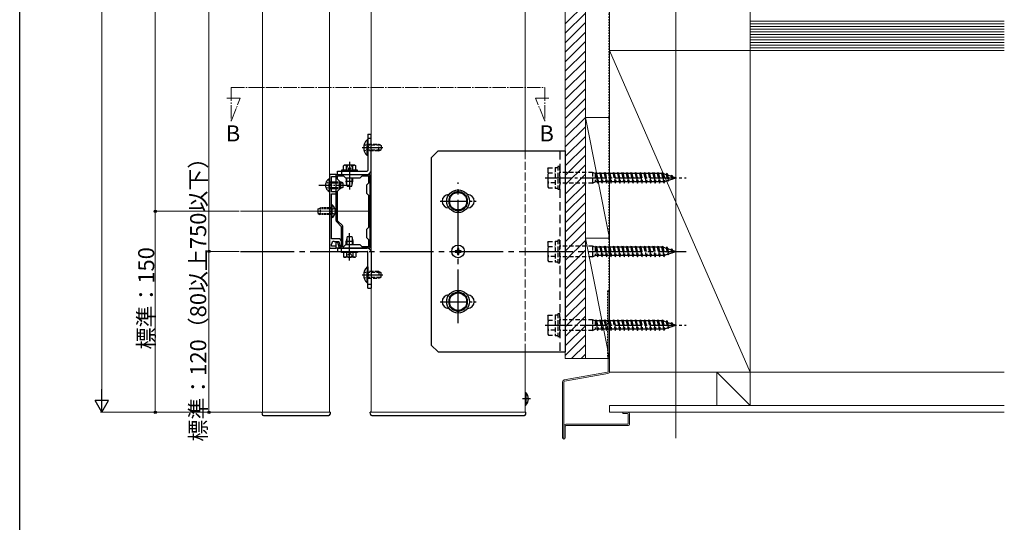
# Model space of a CAD drawing. Extents: x 0 to 1980, y 0 to 3204.
# Drawn here: x 0 to 735, y 1602 to 1977 of the extents above; entities that cross this region are included whole.
import ezdxf

# ---------------------------------------------------------------- set-up
doc = ezdxf.new("R2010")
doc.units = 0
for name, pattern in [('HIDDEN', [9.525, 6.35, -3.175]), ('YCENTER_1', [13, 10, -1, 1, -1]), ('YDOT_1', [2, 1, -1]), ('YHIDDEN_1', [4, 3, -1])]:
    doc.linetypes.add(name, pattern=pattern)
doc.layers.add('USER1', color=3, linetype='CONTINUOUS')
doc.layers.add('YKK_ZWAK', color=7, linetype='CONTINUOUS')
for name, color, linetype, lineweight in [('YKK_11', 7, 'CONTINUOUS', 30), ('YKK_12', 2, 'CONTINUOUS', 13), ('YKK_13', 4, 'CONTINUOUS', 30), ('YKK_D', 6, 'CONTINUOUS', 13), ('YSS_K', 3, 'CONTINUOUS', 13)]:
    doc.layers.add(name, color=color, linetype=linetype, lineweight=lineweight)
doc.styles.get("Standard").update_dxf_attribs({"font": 'txt', "bigfont": 'BIGFONT'})

msp = doc.modelspace()

# ---------------------------------------------------------------- linework, layer by layer
at = {"layer": 'YKK_11', "linetype": 'ByBlock', "lineweight": -2, "ltscale": 0.5}
for p, q in [((231.23, 1861.9), (231.23, 1806.9)), ((236.23, 1861.9), (231.23, 1861.9)), ((232.73, 1848.9), (232.73, 1860.4)), ((232.73, 1860.4), (236.23, 1860.4)), ((236.23, 1860.4), (236.23, 1861.9)), ((236.23, 1827.44), (236.23, 1861.9)), ((236.23, 1861.9), (261.23, 1861.9)), ((237.23, 1858.4), (237.23, 1860.9)), ((237.23, 1860.9), (241.73, 1860.9)), ((241.73, 1860.9), (243.23, 1859.4)), ((243.23, 1859.4), (254.23, 1859.4)), ((254.23, 1859.4), (255.73, 1860.9)), ((255.73, 1860.9), (260.23, 1860.9)), ((260.23, 1860.9), (260.23, 1855.4)), ((261.23, 1861.9), (261.23, 1806.9)), ((238.73, 1856.9), (237.23, 1858.4)), ((238.73, 1850.9), (238.73, 1856.9)), ((260.23, 1855.4), (258.73, 1853.9)), ((258.73, 1853.9), (258.73, 1847.9)), ((236.23, 1848.9), (232.73, 1848.9)), ((232.73, 1813.9), (232.73, 1847.4)), ((232.73, 1847.4), (236.23, 1847.4)), ((236.23, 1847.4), (236.23, 1848.9)), ((237.23, 1849.4), (238.73, 1850.9)), ((237.23, 1827.31), (237.23, 1849.4)), ((258.73, 1847.9), (260.23, 1846.4)), ((260.23, 1846.4), (260.23, 1822.4)), ((260.23, 1846.4), (260.23, 1822.4)), ((240.23, 1822.9), (236.61, 1826.52)), ((240.85, 1823.69), (237.23, 1827.31)), ((240.23, 1807.9), (240.23, 1822.9)), ((241.23, 1807.9), (241.23, 1822.77)), ((260.23, 1822.4), (258.73, 1820.9)), ((258.73, 1820.9), (258.73, 1814.9)), ((237.93, 1813.9), (232.73, 1813.9)), ((232.73, 1808.4), (232.73, 1809.9)), ((236.23, 1808.4), (232.73, 1808.4)), ((234.73, 1811.9), (238.23, 1811.9)), ((236.23, 1806.9), (236.23, 1811.4)), ((236.23, 1811.4), (237.23, 1811.4)), ((236.23, 1806.9), (236.23, 1808.4)), ((237.23, 1811.4), (238.17, 1807.9)), ((238.17, 1807.9), (240.23, 1807.9)), ((238.23, 1811.9), (239.3, 1807.9)), ((239.3, 1807.9), (240.23, 1807.9)), ((240.23, 1807.9), (240.23, 1811.6)), ((241.73, 1807.9), (241.23, 1807.9)), ((243.23, 1809.4), (241.73, 1807.9)), ((254.23, 1809.4), (243.23, 1809.4)), ((255.73, 1807.9), (254.23, 1809.4)), ((260.23, 1807.9), (255.73, 1807.9)), ((258.73, 1814.9), (260.23, 1813.4)), ((260.23, 1813.4), (260.23, 1807.9)), ((231.23, 1806.9), (236.23, 1806.9)), ((261.23, 1806.9), (236.23, 1806.9))]:
    msp.add_line(p, q, dxfattribs=at)
for centre, radius, start, end in [((237.53, 1827.44), 1.3, 179.99999, 224.99998), ((239.93, 1822.77), 1.3, 359.99999, 44.99998), ((234.73, 1809.9), 2, 90.00001, 179.99999), ((237.93, 1811.6), 2.3, 0.00001, 89.99999)]:
    msp.add_arc(centre, radius, start, end, dxfattribs=at)
at = {"layer": 'YKK_12', "ltscale": 0.5}
for p, q in [((181.23, 1684.4), (181.23, 2423.06)), ((231.23, 1684.4), (231.23, 2423.06)), ((262.23, 1684.4), (262.23, 2423.06)), ((377.23, 1879.4), (377.23, 2157.4)), ((377.23, 1684.4), (377.23, 1729.4)), ((181.23, 1684.4), (231.23, 1684.4)), ((262.23, 1684.4), (377.23, 1684.4))]:
    msp.add_line(p, q, dxfattribs=at)
at = {"layer": 'YKK_12', "ltscale": 4}
for p, q in [((489.73, 1665.11), (489.73, 2336.02)), ((262.23, 1834.4), (164.75, 1834.4))]:
    msp.add_line(p, q, dxfattribs=at)
at = {"layer": 'YKK_12', "linetype": 'YCENTER_1'}
for p, q in [((157.77, 1926.71), (391.89, 1926.71)), ((157.77, 1926.71), (157.77, 1901.71)), ((391.89, 1926.71), (391.89, 1901.71)), ((164.65, 1918.77), (154.65, 1918.77)), ((157.77, 1901.71), (164.65, 1918.77)), ((391.89, 1901.71), (385.01, 1918.77)), ((385.01, 1918.77), (395.01, 1918.77))]:
    msp.add_line(p, q, dxfattribs=at)
at = {"layer": 'YKK_12', "linetype": 'YHIDDEN_1', "ltscale": 2}
msp.add_line((377.23, 1879.4), (377.23, 1729.4), dxfattribs=at)
at = {"layer": 'YKK_13', "ltscale": 0.5}
for p, q in [((259.73, 1891.9), (262.23, 1891.9)), ((259.73, 1891.9), (259.73, 1864.9)), ((262.23, 1864.9), (262.23, 1891.9)), ((256.81, 1881.9), (266.87, 1881.9)), ((259.22, 1887.8), (259.22, 1879.4)), ((259.73, 1887.8), (259.22, 1887.8)), ((259.22, 1876), (259.22, 1884.4)), ((259.73, 1887.8), (259.73, 1879.4)), ((259.73, 1876), (259.73, 1884.4)), ((259.73, 1876), (259.22, 1876)), ((312.23, 1879.4), (307.23, 1874.4)), ((307.23, 1874.4), (307.23, 1734.4)), ((312.23, 1879.4), (407.23, 1879.4)), ((407.23, 1879.4), (407.23, 1729.4)), ((242.23, 1868.7), (241.61, 1868.34)), ((241.61, 1865.2), (241.61, 1868.34)), ((250.23, 1868.7), (242.23, 1868.7)), ((243.92, 1865.2), (243.92, 1868.34)), ((246.23, 1868.65), (246.23, 1858.37)), ((248.54, 1865.2), (248.54, 1868.34)), ((250.23, 1868.7), (250.85, 1868.34)), ((250.85, 1865.2), (250.85, 1868.34)), ((237.23, 1864.4), (259.23, 1864.4)), ((237.23, 1861.9), (237.23, 1864.4)), ((237.23, 1861.9), (259.23, 1861.9)), ((252.23, 1865.2), (240.23, 1865.2)), ((240.23, 1865.2), (240.23, 1864.4)), ((240.23, 1864.4), (252.23, 1864.4)), ((250.85, 1865.2), (241.61, 1865.2)), ((248.73, 1865.2), (243.73, 1865.2)), ((243.73, 1859.4), (243.73, 1856.8)), ((244.22, 1854.47), (244.22, 1859.4)), ((248.24, 1854.47), (248.24, 1859.4)), ((248.73, 1856.8), (248.73, 1859.4)), ((252.23, 1864.4), (252.23, 1865.2)), ((243.73, 1856.8), (248.73, 1856.8)), ((244.48, 1853.2), (243.73, 1856.8)), ((244.48, 1853.2), (247.98, 1853.2)), ((247.98, 1853.2), (248.73, 1856.8)), ((320.36, 1846.9), (320.23, 1846.9)), ((334.23, 1846.9), (334.1, 1846.9)), ((320.36, 1836.9), (320.23, 1836.9)), ((334.23, 1836.9), (334.1, 1836.9)), ((244.48, 1815.6), (243.73, 1812)), ((244.48, 1815.6), (247.98, 1815.6)), ((247.98, 1815.6), (248.73, 1812)), ((243.73, 1809.4), (243.73, 1812)), ((243.73, 1812), (248.73, 1812)), ((244.22, 1814.33), (244.22, 1809.4)), ((246.23, 1800.15), (246.23, 1810.43)), ((248.24, 1814.33), (248.24, 1809.4)), ((248.73, 1812), (248.73, 1809.4)), ((237.23, 1806.9), (259.23, 1806.9)), ((237.23, 1806.9), (237.23, 1804.4)), ((237.23, 1804.4), (259.23, 1804.4)), ((240.23, 1804.4), (252.23, 1804.4)), ((240.23, 1803.6), (240.23, 1804.4)), ((252.23, 1803.6), (240.23, 1803.6)), ((241.61, 1803.6), (241.61, 1800.46)), ((250.85, 1803.6), (241.61, 1803.6)), ((248.73, 1803.6), (243.73, 1803.6)), ((243.92, 1803.6), (243.92, 1800.46)), ((248.54, 1803.6), (248.54, 1800.46)), ((250.85, 1803.6), (250.85, 1800.46)), ((252.23, 1804.4), (252.23, 1803.6)), ((259.73, 1776.9), (259.73, 1803.9)), ((262.23, 1803.9), (262.23, 1776.9)), ((242.23, 1800.1), (241.61, 1800.46)), ((250.23, 1800.1), (242.23, 1800.1)), ((250.23, 1800.1), (250.85, 1800.46)), ((256.81, 1786.9), (266.87, 1786.9)), ((259.22, 1792.8), (259.22, 1784.4)), ((259.73, 1792.8), (259.22, 1792.8)), ((259.22, 1781), (259.22, 1789.4)), ((259.73, 1792.8), (259.73, 1784.4)), ((259.73, 1781), (259.73, 1789.4)), ((259.73, 1781), (259.22, 1781)), ((259.73, 1776.9), (262.23, 1776.9)), ((320.36, 1771.9), (320.23, 1771.9)), ((334.23, 1771.9), (334.1, 1771.9)), ((320.36, 1761.9), (320.23, 1761.9)), ((334.23, 1761.9), (334.1, 1761.9)), ((307.23, 1734.4), (312.23, 1729.4)), ((312.23, 1729.4), (407.23, 1729.4)), ((377.23, 1699.15), (377.23, 1689.65)), ((377.23, 1699.15), (377.74, 1699.15)), ((377.74, 1699.15), (377.74, 1689.65)), ((377.23, 1696.4), (377.23, 1692.4)), ((180.77, 1684.4), (180.85, 1682.85)), ((180.77, 1684.4), (181.23, 1684.4)), ((231.69, 1684.4), (231.23, 1684.4)), ((231.69, 1684.4), (231.61, 1682.85)), ((261.77, 1682.85), (261.69, 1684.4)), ((262.23, 1684.4), (261.69, 1684.4)), ((377.23, 1689.65), (377.74, 1689.65)), ((377.23, 1684.4), (377.77, 1684.4)), ((377.69, 1682.85), (377.77, 1684.4)), ((181.85, 1681.9), (230.61, 1681.9)), ((262.77, 1681.9), (376.69, 1681.9))]:
    msp.add_line(p, q, dxfattribs=at)
at = {"layer": 'YKK_13'}
for p, q in [((259.73, 1888.9), (262.23, 1888.9)), ((255.63, 1881.9), (270.93, 1881.9)), ((246.23, 1871.2), (246.23, 1850.7)), ((240.23, 1864.4), (240.23, 1861.9)), ((232.73, 1856.4), (236.23, 1856.4)), ((232.73, 1855.74), (236.23, 1855.74)), ((232.73, 1852.05), (236.23, 1852.05)), ((238.73, 1856.4), (239.53, 1856.4)), ((238.73, 1855.74), (240.92, 1855.74)), ((238.73, 1852.05), (240.92, 1852.05)), ((239.53, 1856.4), (239.53, 1851.4)), ((241.23, 1855.6), (239.53, 1856.4)), ((241.23, 1852.2), (239.53, 1851.4)), ((241.23, 1855.6), (241.23, 1852.2)), ((232.73, 1851.4), (236.23, 1851.4)), ((238.73, 1851.4), (239.53, 1851.4)), ((327.23, 1849.4), (320.73, 1845.65)), ((320.73, 1845.65), (320.73, 1838.15)), ((333.73, 1845.65), (327.23, 1849.4)), ((333.73, 1838.15), (333.73, 1845.65)), ((233.24, 1839.15), (232.73, 1839.15)), ((232.73, 1829.65), (232.73, 1839.15)), ((233.24, 1829.65), (233.24, 1839.15)), ((320.73, 1838.15), (327.23, 1834.39)), ((327.23, 1834.39), (333.73, 1838.15)), ((233.24, 1829.65), (232.73, 1829.65)), ((246.23, 1797.6), (246.23, 1818.1)), ((240.23, 1804.4), (240.23, 1806.9)), ((325.94, 1804.83), (325.08, 1804.83)), ((325.08, 1804.83), (325.08, 1803.97)), ((325.08, 1803.97), (325.94, 1803.97)), ((327.66, 1806.55), (326.8, 1806.55)), ((326.8, 1806.55), (326.8, 1805.69)), ((326.8, 1803.11), (326.8, 1802.25)), ((326.8, 1802.25), (327.66, 1802.25)), ((327.66, 1805.69), (327.66, 1806.55)), ((327.66, 1802.25), (327.66, 1803.11)), ((329.38, 1804.83), (328.52, 1804.83)), ((328.52, 1803.97), (329.38, 1803.97)), ((329.38, 1803.97), (329.38, 1804.83)), ((255.63, 1786.9), (270.93, 1786.9)), ((259.73, 1779.9), (262.23, 1779.9)), ((327.23, 1774.4), (320.73, 1770.65)), ((333.73, 1770.65), (327.23, 1774.4)), ((320.73, 1770.65), (320.73, 1763.15)), ((333.73, 1763.15), (333.73, 1770.65)), ((320.73, 1763.15), (327.23, 1759.39)), ((327.23, 1759.39), (333.73, 1763.15)), ((381.37, 1694.4), (375.3, 1694.4))]:
    msp.add_line(p, q, dxfattribs=at)
at = {"layer": 'YKK_13', "linetype": 'YHIDDEN_1', "ltscale": 0.5}
for p, q in [((257.12, 1884.4), (259.9, 1883.04)), ((259.9, 1883.04), (260.5, 1881.9)), ((259.9, 1880.75), (260.5, 1881.9)), ((257.12, 1879.4), (259.9, 1880.75)), ((244.03, 1868.7), (245.08, 1866.55)), ((248.43, 1868.7), (247.38, 1866.55)), ((245.08, 1866.55), (246.23, 1865.93)), ((247.38, 1866.55), (246.23, 1865.93)), ((228.73, 1856.25), (231.2, 1855.04)), ((228.73, 1851.55), (231.2, 1852.75)), ((230.72, 1858.65), (231.23, 1858.65)), ((230.72, 1858.65), (230.72, 1849.15)), ((231.2, 1855.04), (231.81, 1853.9)), ((231.2, 1852.75), (231.81, 1853.9)), ((231.23, 1858.65), (231.23, 1849.15)), ((231.23, 1856.4), (232.73, 1856.4)), ((231.23, 1855.74), (232.73, 1855.74)), ((231.23, 1852.05), (232.73, 1852.05)), ((236.23, 1856.4), (238.73, 1856.4)), ((236.23, 1855.74), (238.73, 1855.74)), ((236.23, 1852.05), (238.73, 1852.05)), ((230.72, 1849.15), (231.23, 1849.15)), ((231.23, 1851.4), (232.73, 1851.4)), ((236.23, 1851.4), (238.73, 1851.4)), ((222.73, 1836.1), (224.43, 1836.9)), ((222.73, 1832.7), (222.73, 1836.1)), ((222.73, 1832.7), (224.43, 1831.9)), ((232.73, 1836.24), (223.04, 1836.24)), ((232.73, 1832.55), (223.04, 1832.55)), ((224.43, 1831.9), (224.43, 1836.9)), ((232.73, 1836.9), (224.43, 1836.9)), ((232.73, 1831.9), (224.43, 1831.9)), ((244.03, 1800.1), (245.08, 1802.25)), ((245.08, 1802.25), (246.23, 1802.86)), ((247.38, 1802.25), (246.23, 1802.86)), ((248.43, 1800.1), (247.38, 1802.25)), ((257.12, 1789.4), (259.9, 1788.04)), ((259.9, 1788.04), (260.5, 1786.9)), ((259.9, 1785.75), (260.5, 1786.9)), ((257.12, 1784.4), (259.9, 1785.75))]:
    msp.add_line(p, q, dxfattribs=at)
at = {"layer": 'YKK_13', "linetype": 'YHIDDEN_1'}
for p, q in [((259.73, 1884.4), (268.03, 1884.4)), ((269.42, 1883.75), (259.73, 1883.75)), ((268.03, 1879.4), (268.03, 1884.4)), ((268.03, 1884.4), (269.73, 1883.6)), ((269.73, 1883.6), (269.73, 1880.2)), ((269.42, 1880.05), (259.73, 1880.05)), ((268.03, 1879.4), (259.73, 1879.4)), ((268.03, 1879.4), (269.73, 1880.2)), ((232.76, 1835.54), (232.15, 1834.4)), ((232.76, 1833.25), (232.15, 1834.4)), ((235.23, 1836.75), (232.76, 1835.54)), ((235.23, 1832.05), (232.76, 1833.25)), ((268.03, 1789.4), (259.73, 1789.4)), ((269.42, 1788.74), (259.73, 1788.74)), ((268.03, 1789.4), (268.03, 1784.4)), ((268.03, 1789.4), (269.73, 1788.6)), ((269.73, 1785.2), (269.73, 1788.6)), ((269.42, 1785.05), (259.73, 1785.05)), ((259.73, 1784.4), (268.03, 1784.4)), ((268.03, 1784.4), (269.73, 1785.2))]:
    msp.add_line(p, q, dxfattribs=at)
at = {"layer": 'YKK_13', "linetype": 'HIDDEN'}
msp.add_line((403.23, 1879.4), (403.23, 1729.4), dxfattribs=at)
at = {"layer": 'YKK_13', "linetype": 'HIDDEN', "ltscale": 0.5}
for p, q in [((394.13, 1866.15), (394.56, 1866.9)), ((394.56, 1866.9), (399.63, 1866.9)), ((399.63, 1867.1), (399.63, 1851.7)), ((399.63, 1867.1), (401.63, 1867.1)), ((399.63, 1866.9), (399.63, 1851.9)), ((403.23, 1867.9), (401.63, 1867.9)), ((401.63, 1867.9), (401.63, 1850.9)), ((403.23, 1850.9), (403.23, 1867.9)), ((394.13, 1866.15), (394.13, 1852.65)), ((394.56, 1863.16), (399.63, 1863.16)), ((427.63, 1863.4), (403.23, 1863.4)), ((427.63, 1863.4), (427.63, 1855.4)), ((429.63, 1862.5), (427.63, 1863.4)), ((429.63, 1862.5), (430.23, 1863.4)), ((429.63, 1862.5), (429.63, 1856.3)), ((429.63, 1862.5), (431.01, 1856.3)), ((430.23, 1863.4), (431.31, 1855.4)), ((430.23, 1863.4), (430.53, 1862.5)), ((432.93, 1862.5), (430.53, 1862.5)), ((430.53, 1862.5), (431.91, 1856.3)), ((432.93, 1862.5), (433.53, 1863.4)), ((432.93, 1862.5), (434.31, 1856.3)), ((433.53, 1863.4), (434.61, 1855.4)), ((433.53, 1863.4), (433.83, 1862.5)), ((436.23, 1862.5), (433.83, 1862.5)), ((433.83, 1862.5), (435.21, 1856.3)), ((436.23, 1862.5), (436.83, 1863.4)), ((436.23, 1862.5), (437.61, 1856.3)), ((436.83, 1863.4), (437.91, 1855.4)), ((436.83, 1863.4), (437.13, 1862.5)), ((439.53, 1862.5), (437.13, 1862.5)), ((437.13, 1862.5), (438.51, 1856.3)), ((439.53, 1862.5), (440.13, 1863.4)), ((439.53, 1862.5), (440.91, 1856.3)), ((440.13, 1863.4), (441.21, 1855.4)), ((440.13, 1863.4), (440.43, 1862.5)), ((442.83, 1862.5), (440.43, 1862.5)), ((440.43, 1862.5), (441.81, 1856.3)), ((442.83, 1862.5), (443.43, 1863.4)), ((442.83, 1862.5), (444.21, 1856.3)), ((443.43, 1863.4), (444.51, 1855.4)), ((443.43, 1863.4), (443.73, 1862.5)), ((446.13, 1862.5), (443.73, 1862.5)), ((443.73, 1862.5), (445.11, 1856.3)), ((446.13, 1862.5), (446.73, 1863.4)), ((446.13, 1862.5), (447.51, 1856.3)), ((446.73, 1863.4), (446.75, 1863.4)), ((446.75, 1863.4), (447.83, 1855.4)), ((446.75, 1863.4), (447.05, 1862.5)), ((449.43, 1862.5), (447.05, 1862.5)), ((447.05, 1862.5), (448.43, 1856.3)), ((449.43, 1862.5), (450.03, 1863.4)), ((449.43, 1862.5), (450.81, 1856.3)), ((450.03, 1863.4), (451.11, 1855.4)), ((450.03, 1863.4), (450.33, 1862.5)), ((452.73, 1862.5), (450.33, 1862.5)), ((450.33, 1862.5), (451.71, 1856.3)), ((452.73, 1862.5), (453.33, 1863.4)), ((452.73, 1862.5), (454.11, 1856.3)), ((453.33, 1863.4), (454.41, 1855.4)), ((453.33, 1863.4), (453.63, 1862.5)), ((456.03, 1862.5), (453.63, 1862.5)), ((453.63, 1862.5), (455.01, 1856.3)), ((456.03, 1862.5), (456.63, 1863.4)), ((456.03, 1862.5), (457.41, 1856.3)), ((456.63, 1863.4), (457.71, 1855.4)), ((456.63, 1863.4), (456.93, 1862.5)), ((459.33, 1862.5), (456.93, 1862.5)), ((456.93, 1862.5), (458.31, 1856.3)), ((459.33, 1862.5), (459.93, 1863.4)), ((459.33, 1862.5), (460.71, 1856.3)), ((459.93, 1863.4), (461.01, 1855.4)), ((459.93, 1863.4), (460.23, 1862.5)), ((462.63, 1862.5), (460.23, 1862.5)), ((460.23, 1862.5), (461.61, 1856.3)), ((462.63, 1862.5), (463.23, 1863.4)), ((462.63, 1862.5), (464.01, 1856.3)), ((463.23, 1863.4), (464.31, 1855.4)), ((463.23, 1863.4), (463.53, 1862.5)), ((465.93, 1862.5), (463.53, 1862.5)), ((463.53, 1862.5), (464.91, 1856.3)), ((465.93, 1862.5), (466.53, 1863.4)), ((465.93, 1862.5), (467.31, 1856.3)), ((466.53, 1863.4), (467.61, 1855.4)), ((466.53, 1863.4), (466.83, 1862.5)), ((469.23, 1862.5), (466.83, 1862.5)), ((466.83, 1862.5), (468.21, 1856.3)), ((469.23, 1862.5), (469.83, 1863.4)), ((469.23, 1862.5), (470.61, 1856.3)), ((469.83, 1863.4), (470.91, 1855.4)), ((469.83, 1863.4), (470.13, 1862.5)), ((472.53, 1862.5), (470.13, 1862.5)), ((470.13, 1862.5), (471.51, 1856.3)), ((472.53, 1862.5), (473.13, 1863.4)), ((472.53, 1862.5), (473.91, 1856.3)), ((473.13, 1863.4), (474.21, 1855.4)), ((473.13, 1863.4), (473.43, 1862.5)), ((475.83, 1862.5), (473.43, 1862.5)), ((473.43, 1862.5), (474.81, 1856.3)), ((475.83, 1862.5), (476.43, 1863.4)), ((475.83, 1862.5), (477.21, 1856.3)), ((476.43, 1863.4), (477.51, 1855.4)), ((476.43, 1863.4), (476.73, 1862.5)), ((479.13, 1862.5), (476.73, 1862.5)), ((476.73, 1862.5), (478.11, 1856.3)), ((479.13, 1862.5), (479.73, 1863.4)), ((479.13, 1862.5), (480.51, 1856.3)), ((479.73, 1863.4), (480.81, 1855.4)), ((479.73, 1863.4), (480.03, 1862.5)), ((480.63, 1862.5), (480.03, 1862.5)), ((480.03, 1862.5), (481.41, 1856.3)), ((480.63, 1862.5), (482.58, 1861.83)), ((483.11, 1862.84), (482.58, 1861.83)), ((482.58, 1861.83), (483.58, 1857.32)), ((483.11, 1862.84), (483.91, 1856.85)), ((483.11, 1862.84), (483.55, 1861.49)), ((483.55, 1861.49), (486.15, 1860.6)), ((483.55, 1861.49), (484.42, 1857.6)), ((486.15, 1860.6), (486.61, 1861.29)), ((486.15, 1860.6), (486.65, 1858.37)), ((486.61, 1861.29), (487.13, 1860.26)), ((486.61, 1861.29), (487.05, 1858.02)), ((487.13, 1860.26), (489.63, 1859.4)), ((487.13, 1860.26), (487.48, 1858.66)), ((487.48, 1858.66), (489.63, 1859.4)), ((394.13, 1852.65), (394.56, 1851.9)), ((399.63, 1855.64), (394.56, 1855.64)), ((394.56, 1851.9), (399.63, 1851.9)), ((427.63, 1855.4), (403.23, 1855.4)), ((427.63, 1855.4), (429.63, 1856.3)), ((431.01, 1856.3), (429.63, 1856.3)), ((431.01, 1856.3), (431.31, 1855.4)), ((431.31, 1855.4), (431.91, 1856.3)), ((434.31, 1856.3), (431.91, 1856.3)), ((434.31, 1856.3), (434.61, 1855.4)), ((434.61, 1855.4), (435.21, 1856.3)), ((437.61, 1856.3), (435.21, 1856.3)), ((437.61, 1856.3), (437.91, 1855.4)), ((437.91, 1855.4), (438.51, 1856.3)), ((440.91, 1856.3), (438.51, 1856.3)), ((440.91, 1856.3), (441.21, 1855.4)), ((441.21, 1855.4), (441.81, 1856.3)), ((444.21, 1856.3), (441.81, 1856.3)), ((444.21, 1856.3), (444.51, 1855.4)), ((444.51, 1855.4), (445.11, 1856.3)), ((447.51, 1856.3), (445.11, 1856.3)), ((447.51, 1856.3), (447.81, 1855.4)), ((447.81, 1855.4), (447.83, 1855.4)), ((447.83, 1855.4), (448.43, 1856.3)), ((450.81, 1856.3), (448.43, 1856.3)), ((450.81, 1856.3), (451.11, 1855.4)), ((451.11, 1855.4), (451.71, 1856.3)), ((454.11, 1856.3), (451.71, 1856.3)), ((454.11, 1856.3), (454.41, 1855.4)), ((454.41, 1855.4), (455.01, 1856.3)), ((457.41, 1856.3), (455.01, 1856.3)), ((457.41, 1856.3), (457.71, 1855.4)), ((457.71, 1855.4), (458.31, 1856.3)), ((460.71, 1856.3), (458.31, 1856.3)), ((460.71, 1856.3), (461.01, 1855.4)), ((461.01, 1855.4), (461.61, 1856.3)), ((464.01, 1856.3), (461.61, 1856.3)), ((464.01, 1856.3), (464.31, 1855.4)), ((464.31, 1855.4), (464.91, 1856.3)), ((467.31, 1856.3), (464.91, 1856.3)), ((467.31, 1856.3), (467.61, 1855.4)), ((467.61, 1855.4), (468.21, 1856.3)), ((470.61, 1856.3), (468.21, 1856.3)), ((470.61, 1856.3), (470.91, 1855.4)), ((470.91, 1855.4), (471.51, 1856.3)), ((473.91, 1856.3), (471.51, 1856.3)), ((473.91, 1856.3), (474.21, 1855.4)), ((474.21, 1855.4), (474.81, 1856.3)), ((477.21, 1856.3), (474.81, 1856.3)), ((477.21, 1856.3), (477.51, 1855.4)), ((477.51, 1855.4), (478.11, 1856.3)), ((480.51, 1856.3), (478.11, 1856.3)), ((480.51, 1856.3), (480.81, 1855.4)), ((480.81, 1855.4), (481.41, 1856.3)), ((481.35, 1856.55), (483.58, 1857.32)), ((483.58, 1857.32), (483.91, 1856.85)), ((483.91, 1856.85), (484.42, 1857.6)), ((484.42, 1857.6), (486.65, 1858.37)), ((486.65, 1858.37), (487.05, 1858.02)), ((487.05, 1858.02), (487.48, 1858.66)), ((399.63, 1851.7), (401.63, 1851.7)), ((401.63, 1850.9), (403.23, 1850.9)), ((394.13, 1811.15), (394.56, 1811.9)), ((394.13, 1811.15), (394.13, 1797.65)), ((394.56, 1811.9), (399.63, 1811.9)), ((394.56, 1808.16), (399.63, 1808.16)), ((399.63, 1812.1), (399.63, 1796.7)), ((399.63, 1812.1), (401.63, 1812.1)), ((399.63, 1811.9), (399.63, 1796.9)), ((403.23, 1812.9), (401.63, 1812.9)), ((401.63, 1812.9), (401.63, 1795.9)), ((403.23, 1795.9), (403.23, 1812.9)), ((427.63, 1808.4), (403.23, 1808.4)), ((427.63, 1808.4), (427.63, 1800.4)), ((429.63, 1807.5), (427.63, 1808.4)), ((429.63, 1807.5), (430.23, 1808.4)), ((430.23, 1808.4), (431.31, 1800.4)), ((430.23, 1808.4), (430.53, 1807.5)), ((432.93, 1807.5), (433.53, 1808.4)), ((433.53, 1808.4), (434.61, 1800.4)), ((433.53, 1808.4), (433.83, 1807.5)), ((436.23, 1807.5), (436.83, 1808.4)), ((436.83, 1808.4), (437.91, 1800.4)), ((436.83, 1808.4), (437.13, 1807.5)), ((439.53, 1807.5), (440.13, 1808.4)), ((440.13, 1808.4), (441.21, 1800.4)), ((440.13, 1808.4), (440.43, 1807.5)), ((442.83, 1807.5), (443.43, 1808.4)), ((443.43, 1808.4), (444.51, 1800.4)), ((443.43, 1808.4), (443.73, 1807.5)), ((446.13, 1807.5), (446.73, 1808.4)), ((446.73, 1808.4), (446.75, 1808.4)), ((446.75, 1808.4), (447.83, 1800.4)), ((446.75, 1808.4), (447.05, 1807.5)), ((449.43, 1807.5), (450.03, 1808.4)), ((450.03, 1808.4), (451.11, 1800.4)), ((450.03, 1808.4), (450.33, 1807.5)), ((452.73, 1807.5), (453.33, 1808.4)), ((453.33, 1808.4), (454.41, 1800.4)), ((453.33, 1808.4), (453.63, 1807.5)), ((456.03, 1807.5), (456.63, 1808.4)), ((456.63, 1808.4), (457.71, 1800.4)), ((456.63, 1808.4), (456.93, 1807.5)), ((459.33, 1807.5), (459.93, 1808.4)), ((459.93, 1808.4), (461.01, 1800.4)), ((459.93, 1808.4), (460.23, 1807.5)), ((462.63, 1807.5), (463.23, 1808.4)), ((463.23, 1808.4), (464.31, 1800.4)), ((463.23, 1808.4), (463.53, 1807.5)), ((465.93, 1807.5), (466.53, 1808.4)), ((466.53, 1808.4), (467.61, 1800.4)), ((466.53, 1808.4), (466.83, 1807.5)), ((469.23, 1807.5), (469.83, 1808.4)), ((469.83, 1808.4), (470.91, 1800.4)), ((469.83, 1808.4), (470.13, 1807.5)), ((472.53, 1807.5), (473.13, 1808.4)), ((473.13, 1808.4), (474.21, 1800.4)), ((473.13, 1808.4), (473.43, 1807.5)), ((475.83, 1807.5), (476.43, 1808.4)), ((476.43, 1808.4), (477.51, 1800.4)), ((476.43, 1808.4), (476.73, 1807.5)), ((479.13, 1807.5), (479.73, 1808.4)), ((479.73, 1808.4), (480.81, 1800.4)), ((479.73, 1808.4), (480.03, 1807.5)), ((483.11, 1807.84), (482.58, 1806.83)), ((483.11, 1807.84), (483.91, 1801.85)), ((483.11, 1807.84), (483.55, 1806.49)), ((399.63, 1800.64), (394.56, 1800.64)), ((427.63, 1800.4), (429.63, 1801.3)), ((429.63, 1807.5), (429.63, 1801.3)), ((429.63, 1807.5), (431.01, 1801.3)), ((431.01, 1801.3), (429.63, 1801.3)), ((432.93, 1807.5), (430.53, 1807.5)), ((430.53, 1807.5), (431.91, 1801.3)), ((431.01, 1801.3), (431.31, 1800.4)), ((431.31, 1800.4), (431.91, 1801.3)), ((434.31, 1801.3), (431.91, 1801.3)), ((432.93, 1807.5), (434.31, 1801.3)), ((436.23, 1807.5), (433.83, 1807.5)), ((433.83, 1807.5), (435.21, 1801.3)), ((434.31, 1801.3), (434.61, 1800.4)), ((434.61, 1800.4), (435.21, 1801.3)), ((437.61, 1801.3), (435.21, 1801.3)), ((436.23, 1807.5), (437.61, 1801.3)), ((439.53, 1807.5), (437.13, 1807.5)), ((437.13, 1807.5), (438.51, 1801.3)), ((437.61, 1801.3), (437.91, 1800.4)), ((437.91, 1800.4), (438.51, 1801.3)), ((440.91, 1801.3), (438.51, 1801.3)), ((439.53, 1807.5), (440.91, 1801.3)), ((442.83, 1807.5), (440.43, 1807.5)), ((440.43, 1807.5), (441.81, 1801.3)), ((440.91, 1801.3), (441.21, 1800.4)), ((441.21, 1800.4), (441.81, 1801.3)), ((444.21, 1801.3), (441.81, 1801.3)), ((442.83, 1807.5), (444.21, 1801.3)), ((446.13, 1807.5), (443.73, 1807.5)), ((443.73, 1807.5), (445.11, 1801.3)), ((444.21, 1801.3), (444.51, 1800.4)), ((444.51, 1800.4), (445.11, 1801.3)), ((447.51, 1801.3), (445.11, 1801.3)), ((446.13, 1807.5), (447.51, 1801.3)), ((449.43, 1807.5), (447.05, 1807.5)), ((447.05, 1807.5), (448.43, 1801.3)), ((447.51, 1801.3), (447.81, 1800.4)), ((447.83, 1800.4), (448.43, 1801.3)), ((450.81, 1801.3), (448.43, 1801.3)), ((449.43, 1807.5), (450.81, 1801.3)), ((452.73, 1807.5), (450.33, 1807.5)), ((450.33, 1807.5), (451.71, 1801.3)), ((450.81, 1801.3), (451.11, 1800.4)), ((451.11, 1800.4), (451.71, 1801.3)), ((454.11, 1801.3), (451.71, 1801.3)), ((452.73, 1807.5), (454.11, 1801.3)), ((456.03, 1807.5), (453.63, 1807.5)), ((453.63, 1807.5), (455.01, 1801.3)), ((454.11, 1801.3), (454.41, 1800.4)), ((454.41, 1800.4), (455.01, 1801.3)), ((457.41, 1801.3), (455.01, 1801.3)), ((456.03, 1807.5), (457.41, 1801.3)), ((459.33, 1807.5), (456.93, 1807.5)), ((456.93, 1807.5), (458.31, 1801.3)), ((457.41, 1801.3), (457.71, 1800.4)), ((457.71, 1800.4), (458.31, 1801.3)), ((460.71, 1801.3), (458.31, 1801.3)), ((459.33, 1807.5), (460.71, 1801.3)), ((462.63, 1807.5), (460.23, 1807.5)), ((460.23, 1807.5), (461.61, 1801.3)), ((460.71, 1801.3), (461.01, 1800.4)), ((461.01, 1800.4), (461.61, 1801.3)), ((464.01, 1801.3), (461.61, 1801.3)), ((462.63, 1807.5), (464.01, 1801.3)), ((465.93, 1807.5), (463.53, 1807.5)), ((463.53, 1807.5), (464.91, 1801.3)), ((464.01, 1801.3), (464.31, 1800.4)), ((464.31, 1800.4), (464.91, 1801.3)), ((467.31, 1801.3), (464.91, 1801.3)), ((465.93, 1807.5), (467.31, 1801.3)), ((469.23, 1807.5), (466.83, 1807.5)), ((466.83, 1807.5), (468.21, 1801.3)), ((467.31, 1801.3), (467.61, 1800.4)), ((467.61, 1800.4), (468.21, 1801.3)), ((470.61, 1801.3), (468.21, 1801.3)), ((469.23, 1807.5), (470.61, 1801.3)), ((472.53, 1807.5), (470.13, 1807.5)), ((470.13, 1807.5), (471.51, 1801.3)), ((470.61, 1801.3), (470.91, 1800.4)), ((470.91, 1800.4), (471.51, 1801.3)), ((473.91, 1801.3), (471.51, 1801.3)), ((472.53, 1807.5), (473.91, 1801.3)), ((475.83, 1807.5), (473.43, 1807.5)), ((473.43, 1807.5), (474.81, 1801.3)), ((473.91, 1801.3), (474.21, 1800.4)), ((474.21, 1800.4), (474.81, 1801.3)), ((477.21, 1801.3), (474.81, 1801.3)), ((475.83, 1807.5), (477.21, 1801.3)), ((479.13, 1807.5), (476.73, 1807.5)), ((476.73, 1807.5), (478.11, 1801.3)), ((477.21, 1801.3), (477.51, 1800.4)), ((477.51, 1800.4), (478.11, 1801.3)), ((480.51, 1801.3), (478.11, 1801.3)), ((479.13, 1807.5), (480.51, 1801.3)), ((480.63, 1807.5), (480.03, 1807.5)), ((480.03, 1807.5), (481.41, 1801.3)), ((480.51, 1801.3), (480.81, 1800.4)), ((480.63, 1807.5), (482.58, 1806.83)), ((480.81, 1800.4), (481.41, 1801.3)), ((481.35, 1801.55), (483.58, 1802.32)), ((482.58, 1806.83), (483.58, 1802.32)), ((483.55, 1806.49), (486.15, 1805.6)), ((483.55, 1806.49), (484.42, 1802.6)), ((483.58, 1802.32), (483.91, 1801.85)), ((483.91, 1801.85), (484.42, 1802.6)), ((484.42, 1802.6), (486.65, 1803.37)), ((486.15, 1805.6), (486.61, 1806.29)), ((486.15, 1805.6), (486.65, 1803.37)), ((486.61, 1806.29), (487.13, 1805.26)), ((486.61, 1806.29), (487.05, 1803.02)), ((486.65, 1803.37), (487.05, 1803.02)), ((487.05, 1803.02), (487.48, 1803.66)), ((487.13, 1805.26), (489.63, 1804.4)), ((487.13, 1805.26), (487.48, 1803.66)), ((487.48, 1803.66), (489.63, 1804.4)), ((394.13, 1797.65), (394.56, 1796.9)), ((394.56, 1796.9), (399.63, 1796.9)), ((399.63, 1796.7), (401.63, 1796.7)), ((401.63, 1795.9), (403.23, 1795.9)), ((427.63, 1800.4), (403.23, 1800.4)), ((447.81, 1800.4), (447.83, 1800.4)), ((394.13, 1756.15), (394.56, 1756.9)), ((394.56, 1756.9), (399.63, 1756.9)), ((399.63, 1757.1), (399.63, 1741.7)), ((399.63, 1757.1), (401.63, 1757.1)), ((399.63, 1756.9), (399.63, 1741.9)), ((403.23, 1757.9), (401.63, 1757.9)), ((401.63, 1757.9), (401.63, 1740.9)), ((403.23, 1740.9), (403.23, 1757.9)), ((394.13, 1756.15), (394.13, 1742.65)), ((394.56, 1753.16), (399.63, 1753.16)), ((427.63, 1753.4), (403.23, 1753.4)), ((427.63, 1753.4), (427.63, 1745.4)), ((429.63, 1752.5), (427.63, 1753.4)), ((429.63, 1752.5), (430.23, 1753.4)), ((429.63, 1752.5), (429.63, 1746.3)), ((429.63, 1752.5), (431.01, 1746.3)), ((430.23, 1753.4), (431.31, 1745.4)), ((430.23, 1753.4), (430.53, 1752.5)), ((432.93, 1752.5), (430.53, 1752.5)), ((430.53, 1752.5), (431.91, 1746.3)), ((432.93, 1752.5), (433.53, 1753.4)), ((432.93, 1752.5), (434.31, 1746.3)), ((433.53, 1753.4), (434.61, 1745.4)), ((433.53, 1753.4), (433.83, 1752.5)), ((436.23, 1752.5), (433.83, 1752.5)), ((433.83, 1752.5), (435.21, 1746.3)), ((436.23, 1752.5), (436.83, 1753.4)), ((436.23, 1752.5), (437.61, 1746.3)), ((436.83, 1753.4), (437.91, 1745.4)), ((436.83, 1753.4), (437.13, 1752.5)), ((439.53, 1752.5), (437.13, 1752.5)), ((437.13, 1752.5), (438.51, 1746.3)), ((439.53, 1752.5), (440.13, 1753.4)), ((439.53, 1752.5), (440.91, 1746.3)), ((440.13, 1753.4), (441.21, 1745.4)), ((440.13, 1753.4), (440.43, 1752.5)), ((442.83, 1752.5), (440.43, 1752.5)), ((440.43, 1752.5), (441.81, 1746.3)), ((442.83, 1752.5), (443.43, 1753.4)), ((442.83, 1752.5), (444.21, 1746.3)), ((443.43, 1753.4), (444.51, 1745.4)), ((443.43, 1753.4), (443.73, 1752.5)), ((446.13, 1752.5), (443.73, 1752.5)), ((443.73, 1752.5), (445.11, 1746.3)), ((446.13, 1752.5), (446.73, 1753.4)), ((446.13, 1752.5), (447.51, 1746.3)), ((446.73, 1753.4), (446.75, 1753.4)), ((446.75, 1753.4), (447.83, 1745.4)), ((446.75, 1753.4), (447.05, 1752.5)), ((449.43, 1752.5), (447.05, 1752.5)), ((447.05, 1752.5), (448.43, 1746.3)), ((449.43, 1752.5), (450.03, 1753.4)), ((449.43, 1752.5), (450.81, 1746.3)), ((450.03, 1753.4), (451.11, 1745.4)), ((450.03, 1753.4), (450.33, 1752.5)), ((452.73, 1752.5), (450.33, 1752.5)), ((450.33, 1752.5), (451.71, 1746.3)), ((452.73, 1752.5), (453.33, 1753.4)), ((452.73, 1752.5), (454.11, 1746.3)), ((453.33, 1753.4), (454.41, 1745.4)), ((453.33, 1753.4), (453.63, 1752.5)), ((456.03, 1752.5), (453.63, 1752.5)), ((453.63, 1752.5), (455.01, 1746.3)), ((456.03, 1752.5), (456.63, 1753.4)), ((456.03, 1752.5), (457.41, 1746.3)), ((456.63, 1753.4), (457.71, 1745.4)), ((456.63, 1753.4), (456.93, 1752.5)), ((459.33, 1752.5), (456.93, 1752.5)), ((456.93, 1752.5), (458.31, 1746.3)), ((459.33, 1752.5), (459.93, 1753.4)), ((459.33, 1752.5), (460.71, 1746.3)), ((459.93, 1753.4), (461.01, 1745.4)), ((459.93, 1753.4), (460.23, 1752.5)), ((462.63, 1752.5), (460.23, 1752.5)), ((460.23, 1752.5), (461.61, 1746.3)), ((462.63, 1752.5), (463.23, 1753.4)), ((462.63, 1752.5), (464.01, 1746.3)), ((463.23, 1753.4), (464.31, 1745.4)), ((463.23, 1753.4), (463.53, 1752.5)), ((465.93, 1752.5), (463.53, 1752.5)), ((463.53, 1752.5), (464.91, 1746.3)), ((465.93, 1752.5), (466.53, 1753.4)), ((465.93, 1752.5), (467.31, 1746.3)), ((466.53, 1753.4), (467.61, 1745.4)), ((466.53, 1753.4), (466.83, 1752.5)), ((469.23, 1752.5), (466.83, 1752.5)), ((466.83, 1752.5), (468.21, 1746.3)), ((469.23, 1752.5), (469.83, 1753.4)), ((469.23, 1752.5), (470.61, 1746.3)), ((469.83, 1753.4), (470.91, 1745.4)), ((469.83, 1753.4), (470.13, 1752.5)), ((472.53, 1752.5), (470.13, 1752.5)), ((470.13, 1752.5), (471.51, 1746.3)), ((472.53, 1752.5), (473.13, 1753.4)), ((472.53, 1752.5), (473.91, 1746.3)), ((473.13, 1753.4), (474.21, 1745.4)), ((473.13, 1753.4), (473.43, 1752.5)), ((475.83, 1752.5), (473.43, 1752.5)), ((473.43, 1752.5), (474.81, 1746.3)), ((475.83, 1752.5), (476.43, 1753.4)), ((475.83, 1752.5), (477.21, 1746.3)), ((476.43, 1753.4), (477.51, 1745.4)), ((476.43, 1753.4), (476.73, 1752.5)), ((479.13, 1752.5), (476.73, 1752.5)), ((476.73, 1752.5), (478.11, 1746.3)), ((479.13, 1752.5), (479.73, 1753.4)), ((479.13, 1752.5), (480.51, 1746.3)), ((479.73, 1753.4), (480.81, 1745.4)), ((479.73, 1753.4), (480.03, 1752.5)), ((480.63, 1752.5), (480.03, 1752.5)), ((480.03, 1752.5), (481.41, 1746.3)), ((480.63, 1752.5), (482.58, 1751.83)), ((483.11, 1752.84), (482.58, 1751.83)), ((482.58, 1751.83), (483.58, 1747.32)), ((483.11, 1752.84), (483.91, 1746.85)), ((483.11, 1752.84), (483.55, 1751.49)), ((483.55, 1751.49), (486.15, 1750.6)), ((483.55, 1751.49), (484.42, 1747.6)), ((486.15, 1750.6), (486.61, 1751.29)), ((486.15, 1750.6), (486.65, 1748.37)), ((486.61, 1751.29), (487.13, 1750.26)), ((486.61, 1751.29), (487.05, 1748.02)), ((487.13, 1750.26), (489.63, 1749.4)), ((487.13, 1750.26), (487.48, 1748.66)), ((487.48, 1748.66), (489.63, 1749.4)), ((394.13, 1742.65), (394.56, 1741.9)), ((399.63, 1745.64), (394.56, 1745.64)), ((394.56, 1741.9), (399.63, 1741.9)), ((399.63, 1741.7), (401.63, 1741.7)), ((427.63, 1745.4), (403.23, 1745.4)), ((427.63, 1745.4), (429.63, 1746.3)), ((431.01, 1746.3), (429.63, 1746.3)), ((431.01, 1746.3), (431.31, 1745.4)), ((431.31, 1745.4), (431.91, 1746.3)), ((434.31, 1746.3), (431.91, 1746.3)), ((434.31, 1746.3), (434.61, 1745.4)), ((434.61, 1745.4), (435.21, 1746.3)), ((437.61, 1746.3), (435.21, 1746.3)), ((437.61, 1746.3), (437.91, 1745.4)), ((437.91, 1745.4), (438.51, 1746.3)), ((440.91, 1746.3), (438.51, 1746.3)), ((440.91, 1746.3), (441.21, 1745.4)), ((441.21, 1745.4), (441.81, 1746.3)), ((444.21, 1746.3), (441.81, 1746.3)), ((444.21, 1746.3), (444.51, 1745.4)), ((444.51, 1745.4), (445.11, 1746.3)), ((447.51, 1746.3), (445.11, 1746.3)), ((447.51, 1746.3), (447.81, 1745.4)), ((447.81, 1745.4), (447.83, 1745.4)), ((447.83, 1745.4), (448.43, 1746.3)), ((450.81, 1746.3), (448.43, 1746.3)), ((450.81, 1746.3), (451.11, 1745.4)), ((451.11, 1745.4), (451.71, 1746.3)), ((454.11, 1746.3), (451.71, 1746.3)), ((454.11, 1746.3), (454.41, 1745.4)), ((454.41, 1745.4), (455.01, 1746.3)), ((457.41, 1746.3), (455.01, 1746.3)), ((457.41, 1746.3), (457.71, 1745.4)), ((457.71, 1745.4), (458.31, 1746.3)), ((460.71, 1746.3), (458.31, 1746.3)), ((460.71, 1746.3), (461.01, 1745.4)), ((461.01, 1745.4), (461.61, 1746.3)), ((464.01, 1746.3), (461.61, 1746.3)), ((464.01, 1746.3), (464.31, 1745.4)), ((464.31, 1745.4), (464.91, 1746.3)), ((467.31, 1746.3), (464.91, 1746.3)), ((467.31, 1746.3), (467.61, 1745.4)), ((467.61, 1745.4), (468.21, 1746.3)), ((470.61, 1746.3), (468.21, 1746.3)), ((470.61, 1746.3), (470.91, 1745.4)), ((470.91, 1745.4), (471.51, 1746.3)), ((473.91, 1746.3), (471.51, 1746.3)), ((473.91, 1746.3), (474.21, 1745.4)), ((474.21, 1745.4), (474.81, 1746.3)), ((477.21, 1746.3), (474.81, 1746.3)), ((477.21, 1746.3), (477.51, 1745.4)), ((477.51, 1745.4), (478.11, 1746.3)), ((480.51, 1746.3), (478.11, 1746.3)), ((480.51, 1746.3), (480.81, 1745.4)), ((480.81, 1745.4), (481.41, 1746.3)), ((481.35, 1746.55), (483.58, 1747.32)), ((483.58, 1747.32), (483.91, 1746.85)), ((483.91, 1746.85), (484.42, 1747.6)), ((484.42, 1747.6), (486.65, 1748.37)), ((486.65, 1748.37), (487.05, 1748.02)), ((487.05, 1748.02), (487.48, 1748.66)), ((401.63, 1740.9), (403.23, 1740.9))]:
    msp.add_line(p, q, dxfattribs=at)
at = {"layer": 'YKK_13', "linetype": 'YCENTER_1', "ltscale": 2}
for p, q in [((392.3, 1859.4), (497.54, 1859.4)), ((313.73, 1841.9), (340.73, 1841.9)), ((313.73, 1766.9), (340.73, 1766.9)), ((392.3, 1749.4), (497.54, 1749.4))]:
    msp.add_line(p, q, dxfattribs=at)
at = {"layer": 'YKK_13', "linetype": 'YCENTER_1'}
msp.add_line((223.23, 1853.9), (246.23, 1853.9), dxfattribs=at)
at = {"layer": 'YKK_13', "linetype": 'YCENTER_1', "ltscale": 4}
for p, q in [((327.23, 1750.93), (327.23, 1855.77)), ((164.75, 1804.4), (497.54, 1804.4))]:
    msp.add_line(p, q, dxfattribs=at)
at = {"layer": 'YKK_13'}
for centre, radius in [((327.23, 1841.9), 8.5), ((327.23, 1841.9), 6.5), ((327.23, 1804.4), 4.75), ((327.23, 1766.9), 8.5), ((327.23, 1766.9), 6.5)]:
    msp.add_circle(centre, radius, dxfattribs=at)
at = {"layer": 'YKK_13', "ltscale": 0.5}
for centre, radius, start, end in [((264.96, 1881.9), 8.23, 134.2189, 225.7811), ((242.77, 1866.65), 2.04, 55.61575, 124.38425), ((246.23, 1861.06), 7.64, 72.41205, 107.58795), ((249.69, 1866.65), 2.04, 55.61575, 124.38425), ((259.23, 1864.9), 0.5, 270, 0), ((259.23, 1864.9), 3, 270, 0), ((334.23, 1841.9), 5, 0, 90), ((259.23, 1803.9), 3, 0, 90), ((259.23, 1803.9), 0.5, 0, 90), ((242.77, 1802.14), 2.04, 235.61575, 304.38425), ((246.23, 1807.74), 7.64, 252.41205, 287.58795), ((249.69, 1802.14), 2.04, 235.61575, 304.38425), ((264.96, 1786.9), 8.23, 134.2189, 225.7811), ((334.23, 1766.9), 5, 0, 90), ((373.07, 1694.4), 6.66, 314.51496, 45.48504), ((181.85, 1682.9), 1, 183, 270), ((230.61, 1682.9), 1, 270, 357), ((262.77, 1682.9), 1, 183, 270), ((376.69, 1682.9), 1, 270, 357)]:
    msp.add_arc(centre, radius, start, end, dxfattribs=at)
at = {"layer": 'YKK_13', "linetype": 'HIDDEN', "ltscale": 0.5}
for centre, radius, start, end in [((398.39, 1865.03), 4.26, 153.93616, 206.06384), ((410.66, 1859.4), 16.53, 166.85543, 193.14457), ((398.39, 1853.77), 4.26, 153.93616, 206.06384), ((398.39, 1810.03), 4.26, 153.93616, 206.06384), ((410.66, 1804.4), 16.53, 166.85543, 193.14457), ((398.39, 1798.77), 4.26, 153.93616, 206.06384), ((398.39, 1755.03), 4.26, 153.93616, 206.06384), ((410.66, 1749.4), 16.53, 166.85543, 193.14457), ((398.39, 1743.77), 4.26, 153.93616, 206.06384)]:
    msp.add_arc(centre, radius, start, end, dxfattribs=at)
at = {"layer": 'YKK_13', "linetype": 'YHIDDEN_1', "ltscale": 0.5}
msp.add_arc((234, 1853.9), 5.77, 124.65097, 235.34903, dxfattribs=at)
at = {"layer": 'YKK_13'}
for centre, radius, start, end in [((320.23, 1841.9), 5, 90, 180), ((327.23, 1841.9), 7.05, 157.21814, 202.78186), ((327.23, 1841.9), 7.05, 97.21814, 142.78186), ((327.23, 1841.9), 7.05, 37.21814, 82.78186), ((327.23, 1841.9), 7.05, 337.21814, 22.78186), ((229.95, 1834.4), 5.77, 304.65097, 55.34903), ((320.23, 1841.9), 5, 180, 270), ((327.23, 1841.9), 7.05, 217.21814, 262.78186), ((327.23, 1841.9), 7.05, 277.21814, 322.78186), ((334.23, 1841.9), 5, 270, 0), ((325.94, 1805.69), 0.86, 270, 0), ((325.94, 1803.11), 0.86, 0, 90), ((328.52, 1805.69), 0.86, 180, 270), ((328.52, 1803.11), 0.86, 90, 180), ((320.23, 1766.9), 5, 90, 180), ((327.23, 1766.9), 7.05, 97.21814, 142.78186), ((327.23, 1766.9), 7.05, 37.21814, 82.78186), ((320.23, 1766.9), 5, 180, 270), ((327.23, 1766.9), 7.05, 157.21814, 202.78186), ((327.23, 1766.9), 7.05, 337.21814, 22.78186), ((334.23, 1766.9), 5, 270, 0), ((327.23, 1766.9), 7.05, 217.21814, 262.78186), ((327.23, 1766.9), 7.05, 277.21814, 322.78186)]:
    msp.add_arc(centre, radius, start, end, dxfattribs=at)
at = {"layer": 'YKK_D'}
for p, q in [((61.23, 2672.95), (61.23, 1694.4)), ((141.23, 2207.4), (141.23, 1804.4)), ((101.23, 2184.4), (101.23, 1834.4)), ((163.75, 1834.4), (100.23, 1834.4)), ((163.75, 1834.4), (100.23, 1834.4)), ((101.23, 1684.4), (101.23, 1834.4)), ((163.75, 1804.4), (140.23, 1804.4)), ((163.75, 1804.4), (140.23, 1804.4)), ((141.23, 1684.4), (141.23, 1804.4)), ((180.23, 1684.4), (60.23, 1684.4)), ((178.23, 1684.4), (100.23, 1684.4)), ((178.23, 1684.4), (140.23, 1684.4))]:
    msp.add_line(p, q, dxfattribs=at)
at = {"layer": 'YKK_D', "lineweight": -2}
for p, q in [((61.23, 1684.4), (61.23, 1701.72)), ((61.23, 1684.4), (56.23, 1693.06)), ((66.23, 1693.06), (56.23, 1693.06)), ((61.23, 1684.4), (66.23, 1693.06))]:
    msp.add_line(p, q, dxfattribs=at)
at = {"layer": 'YKK_D', "linetype": 'ByBlock', "lineweight": -2}
for centre in [(101.23, 1834.4), (101.23, 1834.4), (141.23, 1804.4), (141.23, 1804.4), (101.23, 1684.4), (141.23, 1684.4)]:
    msp.add_circle(centre, 0.85, dxfattribs=at)
at = {"layer": 'YKK_ZWAK'}
msp.add_line((0, 0), (0, 3120), dxfattribs=at)
at = {"layer": 'YSS_K'}
for p, q in [((407.23, 1724.4), (407.23, 2313.4)), ((422.23, 1724.4), (422.23, 2313.4)), ((440.23, 1714.4), (440.23, 2308.4)), ((545.23, 1954.4), (545.23, 2313.4)), ((734.88, 1976.4), (545.23, 1976.4)), ((734.88, 1974.4), (545.23, 1974.4)), ((734.88, 1972.4), (545.23, 1972.4)), ((734.88, 1970.4), (545.23, 1970.4)), ((734.88, 1968.4), (545.23, 1968.4)), ((734.88, 1966.4), (545.23, 1966.4)), ((734.88, 1964.4), (545.23, 1964.4)), ((734.88, 1962.4), (545.23, 1962.4)), ((734.88, 1960.4), (545.23, 1960.4)), ((734.88, 1958.4), (545.23, 1958.4)), ((734.88, 1956.4), (545.23, 1956.4)), ((440.23, 1954.4), (545.23, 1714.4)), ((545.23, 1954.4), (440.23, 1954.4)), ((440.23, 1954.4), (440.23, 1714.4)), ((734.88, 1954.4), (545.23, 1954.4)), ((545.23, 1714.4), (545.23, 1954.4)), ((422.23, 1904.4), (440.23, 1814.4)), ((440.23, 1904.4), (422.23, 1904.4)), ((422.23, 1904.4), (422.23, 1814.4)), ((440.23, 1814.4), (440.23, 1904.4)), ((422.23, 1814.4), (440.23, 1724.4)), ((440.23, 1814.4), (422.23, 1814.4)), ((422.23, 1814.4), (422.23, 1724.4)), ((422.23, 1814.4), (440.23, 1814.4)), ((440.23, 1724.4), (440.23, 1814.4)), ((439.23, 1714.82), (439.23, 1774.4)), ((440.23, 1774.4), (439.23, 1774.4)), ((422.23, 1724.4), (407.23, 1724.4)), ((422.23, 1724.4), (440.23, 1724.4)), ((438.82, 1714.33), (406.47, 1708.62)), ((438.99, 1713.34), (406.64, 1707.64)), ((440.23, 1714.4), (545.23, 1714.4)), ((520.23, 1714.4), (545.23, 1689.4)), ((545.23, 1714.4), (520.23, 1714.4)), ((520.23, 1714.4), (520.23, 1689.4)), ((545.23, 1714.4), (734.88, 1714.4)), ((545.23, 1689.4), (545.23, 1714.4)), ((405.23, 1707.15), (405.23, 1665.4)), ((406.23, 1707.15), (406.23, 1665.4)), ((440.23, 1689.4), (734.88, 1689.4)), ((440.23, 1689.4), (440.23, 1684.4)), ((440.23, 1684.4), (734.88, 1684.4)), ((453.73, 1684.4), (450.23, 1684.4)), ((450.23, 1683.4), (450.23, 1684.4)), ((453.73, 1683.4), (450.23, 1683.4)), ((454.23, 1675.9), (454.23, 1682.9)), ((455.23, 1675.9), (455.23, 1682.9)), ((520.23, 1689.4), (545.23, 1689.4)), ((407.23, 1673.9), (407.23, 1665.4)), ((407.73, 1675.4), (453.73, 1675.4)), ((407.73, 1674.4), (453.73, 1674.4))]:
    msp.add_line(p, q, dxfattribs=at)
at = {"layer": 'YSS_K', "linetype": 'YDOT_1'}
for p, q in [((439.73, 2313.9), (439.73, 1774.9)), ((439.73, 1774.9), (438.73, 1774.9)), ((438.73, 1774.9), (438.73, 1724.4))]:
    msp.add_line(p, q, dxfattribs=at)
at = {"layer": 'YSS_K', "linetype": 'Continuous'}
for p, q in [((407.23, 1974.32), (422.23, 1989.32)), ((407.23, 1967.25), (422.23, 1982.25)), ((407.23, 1960.18), (422.23, 1975.18)), ((407.23, 1953.11), (422.23, 1968.11)), ((407.23, 1946.04), (422.23, 1961.04)), ((407.23, 1938.97), (422.23, 1953.97)), ((407.23, 1931.9), (422.23, 1946.9)), ((407.23, 1924.82), (422.23, 1939.82)), ((407.23, 1917.75), (422.23, 1932.75)), ((407.23, 1910.68), (422.23, 1925.68)), ((407.23, 1903.61), (422.23, 1918.61)), ((407.23, 1896.54), (422.23, 1911.54)), ((407.23, 1889.47), (422.23, 1904.47)), ((407.23, 1882.4), (422.23, 1897.4)), ((407.23, 1875.33), (422.23, 1890.33)), ((407.23, 1868.26), (422.23, 1883.26)), ((407.23, 1861.18), (422.23, 1876.18)), ((407.23, 1854.11), (422.23, 1869.11)), ((407.23, 1847.04), (422.23, 1862.04)), ((407.23, 1839.97), (422.23, 1854.97)), ((407.23, 1832.9), (422.23, 1847.9)), ((407.23, 1825.83), (422.23, 1840.83)), ((407.23, 1818.76), (422.23, 1833.76)), ((407.23, 1811.69), (422.23, 1826.69)), ((407.23, 1804.62), (422.23, 1819.62)), ((407.23, 1797.55), (422.23, 1812.55)), ((407.23, 1790.47), (422.23, 1805.47)), ((407.23, 1783.4), (422.23, 1798.4)), ((407.23, 1776.33), (422.23, 1791.33)), ((407.23, 1769.26), (422.23, 1784.26)), ((407.23, 1762.19), (422.23, 1777.19)), ((407.23, 1755.12), (422.23, 1770.12)), ((407.23, 1748.05), (422.23, 1763.05)), ((407.23, 1740.98), (422.23, 1755.98)), ((407.23, 1733.91), (422.23, 1748.91)), ((407.23, 1726.83), (422.23, 1741.83)), ((411.86, 1724.4), (422.23, 1734.76)), ((418.94, 1724.4), (422.23, 1727.69))]:
    msp.add_line(p, q, dxfattribs=at)
at = {"layer": 'YSS_K'}
for centre, radius, start, end in [((438.73, 1714.82), 0.5, 280, 0), ((438.73, 1714.82), 1.5, 280, 0), ((406.73, 1707.15), 1.5, 100, 180), ((406.73, 1707.15), 0.5, 100, 180), ((453.73, 1682.9), 1.5, 0, 90), ((453.73, 1682.9), 0.5, 0, 90), ((453.73, 1675.9), 1.5, 270, 0), ((453.73, 1675.9), 0.5, 270, 0), ((407.73, 1673.9), 1.5, 90, 180), ((407.73, 1673.9), 0.5, 90, 180), ((406.23, 1665.4), 1, 180, 270), ((406.23, 1665.4), 1, 270, 0)]:
    msp.add_arc(centre, radius, start, end, dxfattribs=at)

# ---------------------------------------------------------------- texts
at = {"layer": 'USER1'}
for p in [(153.84, 1886.52), (387.95, 1886.52)]:
    msp.add_text('B', height=12, dxfattribs=at).set_placement(p)
at = {"layer": 'YKK_D'}
for s, p in [('標準：120（80以上750以下）', (139.23, 1662.48)), ('標準：150', (100.43, 1731.24))]:
    msp.add_text(s, height=12, rotation=90, dxfattribs=at).set_placement(p)

doc.saveas('drawing.dxf')
